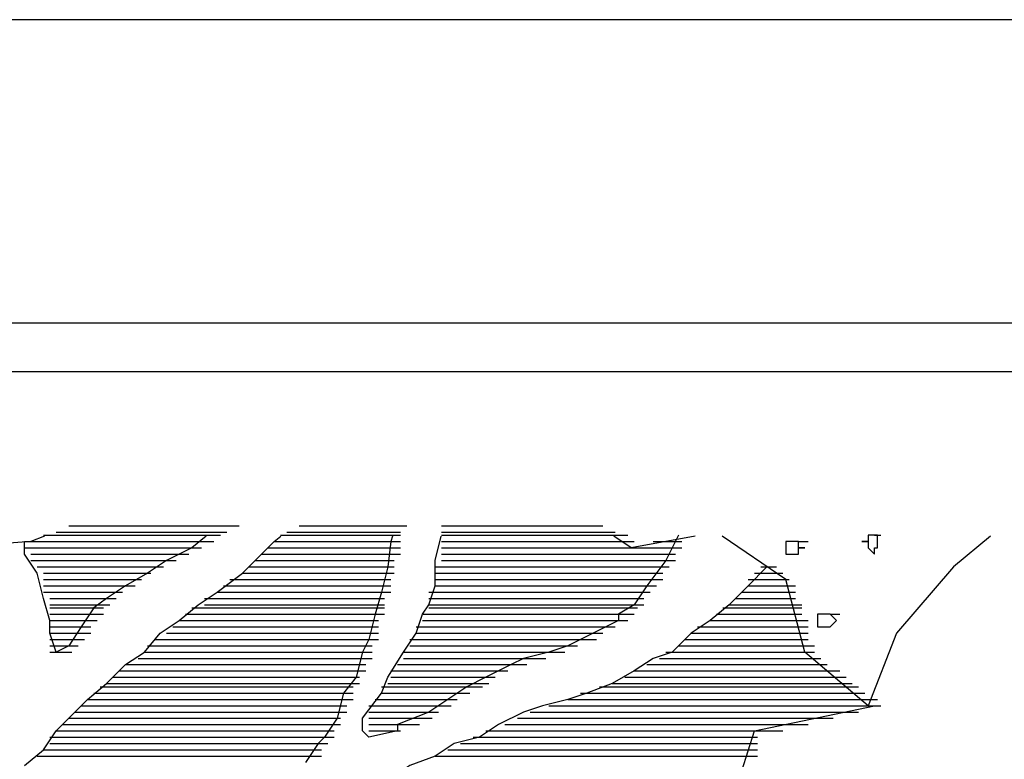
# Model space of a CAD drawing. Extents: x -0.07 to 7.72, y 0 to 8.7.
# Drawn here: x 2.33 to 3.35, y 7.94 to 8.7 of the extents above; entities that cross this region are included whole.
import ezdxf

# ---------------------------------------------------------------- set-up
doc = ezdxf.new("R2010")
doc.units = 0
doc.header["$LTSCALE"] = 12
doc.header["$MEASUREMENT"] = 0
for name, color, linetype in [('BORDER', 5, 'CONTINUOUS'), ('Layer_1', 7, 'CONTINUOUS'), ('TREE', 5, 'CONTINUOUS'), ('TREE-TRUNK', 4, 'CONTINUOUS')]:
    doc.layers.add(name, color=color, linetype=linetype)
doc.layers.add('Print Border', color=253, linetype='CONTINUOUS', plot=False)

msp = doc.modelspace()

# ---------------------------------------------------------------- linework, layer by layer
at = {"layer": 'BORDER'}
for p, q in [((6.1441, 8.3856), (0.5741, 8.3856)), ((6.1441, 8.3356), (0.5741, 8.3356))]:
    msp.add_line(p, q, dxfattribs=at)
at = {"layer": 'Layer_1', "linetype": 'Continuous'}
for points in [[(2.3812, 8.1764), (2.541, 8.1764), (2.5475, 8.1764), (2.5508, 8.1764)], [(2.3877, 8.1764), (2.541, 8.1764), (2.5475, 8.1764), (2.5508, 8.1764)], [(2.3942, 8.1764), (2.5475, 8.1764), (2.5541, 8.1764), (2.5573, 8.1764)], [(2.6193, 8.1764), (2.7205, 8.1764), (2.727, 8.1764), (2.7302, 8.1764)], [(2.6193, 8.1764), (2.7139, 8.1764), (2.7205, 8.1764), (2.7237, 8.1764)], [(2.6193, 8.1764), (2.7139, 8.1764), (2.7205, 8.1764), (2.7237, 8.1764)], [(2.7661, 8.1764), (2.9162, 8.1764), (2.9227, 8.1764), (2.926, 8.1764)], [(2.7661, 8.1764), (2.9227, 8.1764), (2.9292, 8.1764), (2.9325, 8.1764)], [(2.7661, 8.1764), (2.9227, 8.1764), (2.9292, 8.1764), (2.9325, 8.1764)], [(2.5231, 8.1659), (2.5084, 8.1536), (2.4823, 8.1406), (2.4627, 8.1276), (2.4399, 8.1145), (2.4203, 8.1015), (2.4073, 8.0917), (2.3942, 8.0722), (2.3812, 8.0526), (2.3681, 8.0461), (2.3616, 8.0657), (2.3616, 8.0787), (2.3551, 8.1015), (2.3486, 8.1276), (2.3355, 8.1471), (2.3355, 8.1602), (2.342, 8.1602), (2.3453, 8.1602)], [(2.3551, 8.1667), (2.5215, 8.1667), (2.528, 8.1667), (2.5312, 8.1667)], [(2.3616, 8.1667), (2.5215, 8.1667), (2.528, 8.1667), (2.5312, 8.1667)], [(2.3681, 8.1699), (2.528, 8.1699), (2.5345, 8.1699), (2.5378, 8.1699)], [(2.3681, 8.1667), (2.528, 8.1667), (2.5345, 8.1667), (2.5378, 8.1667)], [(2.3746, 8.1699), (2.5345, 8.1699), (2.541, 8.1699), (2.5443, 8.1699)], [(2.3812, 8.1699), (2.5345, 8.1699), (2.541, 8.1699), (2.5443, 8.1699)], [(2.5997, 8.1667), (2.7139, 8.1667), (2.7205, 8.1667), (2.7237, 8.1667)], [(2.6063, 8.1699), (2.7139, 8.1699), (2.7205, 8.1699), (2.7237, 8.1699)], [(2.6063, 8.1667), (2.7139, 8.1667), (2.7205, 8.1667), (2.7237, 8.1667)], [(2.6063, 8.1667), (2.7139, 8.1667), (2.7205, 8.1667), (2.7237, 8.1667)], [(2.6128, 8.1699), (2.7139, 8.1699), (2.7205, 8.1699), (2.7237, 8.1699)], [(2.6128, 8.1699), (2.7139, 8.1699), (2.7205, 8.1699), (2.7237, 8.1699)], [(2.7661, 8.1699), (2.9292, 8.1699), (2.9358, 8.1699), (2.939, 8.1699)], [(2.7661, 8.1699), (2.9358, 8.1699), (2.9423, 8.1699), (2.9455, 8.1699)], [(2.7661, 8.1699), (2.9358, 8.1699), (2.9423, 8.1699), (2.9455, 8.1699)], [(2.7661, 8.1667), (2.9423, 8.1667), (2.9488, 8.1667), (2.9521, 8.1667)], [(2.7661, 8.1667), (2.9423, 8.1667), (2.9488, 8.1667), (2.9521, 8.1667)], [(2.7661, 8.1667), (2.9488, 8.1667), (2.9553, 8.1667), (2.9586, 8.1667)], [(2.3355, 8.1536), (2.5084, 8.1536), (2.5149, 8.1536), (2.5182, 8.1536)], [(2.3355, 8.1536), (2.5019, 8.1536), (2.5084, 8.1536), (2.5117, 8.1536)], [(2.342, 8.1602), (2.5084, 8.1602), (2.5149, 8.1602), (2.5182, 8.1602)], [(2.342, 8.1536), (2.5019, 8.1536), (2.5084, 8.1536), (2.5117, 8.1536)], [(2.3486, 8.1602), (2.5149, 8.1602), (2.5215, 8.1602), (2.5247, 8.1602)], [(2.3551, 8.1602), (2.5215, 8.1602), (2.528, 8.1602), (2.5312, 8.1602)], [(2.5867, 8.1536), (2.7139, 8.1536), (2.7205, 8.1536), (2.7237, 8.1536)], [(2.5867, 8.1536), (2.7139, 8.1536), (2.7205, 8.1536), (2.7237, 8.1536)], [(2.5932, 8.1602), (2.7139, 8.1602), (2.7205, 8.1602), (2.7237, 8.1602)], [(2.5932, 8.1536), (2.7139, 8.1536), (2.7205, 8.1536), (2.7237, 8.1536)], [(2.5997, 8.1602), (2.7139, 8.1602), (2.7205, 8.1602), (2.7237, 8.1602)], [(2.5997, 8.1602), (2.7139, 8.1602), (2.7205, 8.1602), (2.7237, 8.1602)], [(2.7661, 8.1602), (2.9488, 8.1602), (2.9553, 8.1602), (2.9586, 8.1602)], [(2.7661, 8.1602), (2.9553, 8.1602), (2.9619, 8.1602), (2.9651, 8.1602)], [(2.7661, 8.1602), (2.9553, 8.1602), (2.9619, 8.1602), (2.9651, 8.1602)], [(2.7661, 8.1536), (2.9619, 8.1536), (2.9651, 8.1536), (2.9684, 8.1536)], [(2.7661, 8.1536), (2.9619, 8.1536), (2.9651, 8.1536), (2.9684, 8.1536)], [(2.7661, 8.1536), (2.9977, 8.1536), (3.0043, 8.1536), (3.0075, 8.1536)], [(2.342, 8.1471), (2.4888, 8.1471), (2.4954, 8.1471), (2.4986, 8.1471)], [(2.342, 8.1471), (2.4888, 8.1471), (2.4954, 8.1471), (2.4986, 8.1471)], [(2.342, 8.1471), (2.4954, 8.1471), (2.5019, 8.1471), (2.5051, 8.1471)], [(2.5802, 8.1471), (2.7139, 8.1471), (2.7205, 8.1471), (2.7237, 8.1471)], [(2.5802, 8.1471), (2.7107, 8.1471), (2.7139, 8.1471), (2.7172, 8.1471)], [(2.5867, 8.1471), (2.7139, 8.1471), (2.7205, 8.1471), (2.7237, 8.1471)], [(2.7661, 8.1471), (2.9977, 8.1471), (3.0043, 8.1471), (3.0075, 8.1471)], [(2.7661, 8.1471), (2.9977, 8.1471), (3.0043, 8.1471), (3.0075, 8.1471)], [(2.7661, 8.1471), (2.9977, 8.1471), (3.0043, 8.1471), (3.0075, 8.1471)], [(2.342, 8.1406), (2.4823, 8.1406), (2.4888, 8.1406), (2.4921, 8.1406)], [(2.3486, 8.1406), (2.4758, 8.1406), (2.4823, 8.1406), (2.4856, 8.1406)], [(2.3486, 8.1406), (2.4758, 8.1406), (2.4823, 8.1406), (2.4856, 8.1406)], [(2.3486, 8.1341), (2.4627, 8.1341), (2.4693, 8.1341), (2.4725, 8.1341)], [(2.3486, 8.1341), (2.4627, 8.1341), (2.4693, 8.1341), (2.4725, 8.1341)], [(2.3486, 8.1341), (2.4693, 8.1341), (2.4758, 8.1341), (2.479, 8.1341)], [(2.3486, 8.1341), (2.4693, 8.1341), (2.4758, 8.1341), (2.479, 8.1341)], [(2.5671, 8.1341), (2.7107, 8.1341), (2.7139, 8.1341), (2.7172, 8.1341)], [(2.5671, 8.1341), (2.7107, 8.1341), (2.7139, 8.1341), (2.7172, 8.1341)], [(2.5671, 8.1341), (2.7107, 8.1341), (2.7139, 8.1341), (2.7172, 8.1341)], [(2.5736, 8.1406), (2.7107, 8.1406), (2.7139, 8.1406), (2.7172, 8.1406)], [(2.5736, 8.1341), (2.7107, 8.1341), (2.7139, 8.1341), (2.7172, 8.1341)], [(2.5802, 8.1406), (2.7107, 8.1406), (2.7139, 8.1406), (2.7172, 8.1406)], [(2.5802, 8.1406), (2.7107, 8.1406), (2.7139, 8.1406), (2.7172, 8.1406)], [(2.7596, 8.1341), (2.9912, 8.1341), (2.9977, 8.1341), (3.001, 8.1341)], [(2.7596, 8.1341), (2.9912, 8.1341), (2.9977, 8.1341), (3.001, 8.1341)], [(2.7596, 8.1341), (2.9847, 8.1341), (2.9912, 8.1341), (2.9945, 8.1341)], [(2.7661, 8.1406), (2.9977, 8.1406), (3.0043, 8.1406), (3.0075, 8.1406)], [(2.7661, 8.1406), (2.9912, 8.1406), (2.9977, 8.1406), (3.001, 8.1406)], [(2.7661, 8.1406), (2.9912, 8.1406), (2.9977, 8.1406), (3.001, 8.1406)], [(2.7661, 8.1341), (2.9912, 8.1341), (2.9977, 8.1341), (3.001, 8.1341)], [(3.0956, 8.1341), (3.1021, 8.1341), (3.1087, 8.1341), (3.1119, 8.1341)], [(3.1021, 8.1341), (3.1021, 8.1341), (3.1087, 8.1341), (3.1119, 8.1341)], [(2.3551, 8.1276), (2.4529, 8.1276), (2.4595, 8.1276), (2.4627, 8.1276)], [(2.3551, 8.1276), (2.4595, 8.1276), (2.4627, 8.1276), (2.466, 8.1276)], [(2.3551, 8.1276), (2.4595, 8.1276), (2.4627, 8.1276), (2.466, 8.1276)], [(2.5606, 8.1276), (2.7107, 8.1276), (2.7139, 8.1276), (2.7172, 8.1276)], [(2.5606, 8.1276), (2.7107, 8.1276), (2.7139, 8.1276), (2.7172, 8.1276)], [(2.5606, 8.1276), (2.7107, 8.1276), (2.7139, 8.1276), (2.7172, 8.1276)], [(2.7596, 8.1276), (2.9847, 8.1276), (2.9912, 8.1276), (2.9945, 8.1276)], [(2.7596, 8.1276), (2.9847, 8.1276), (2.9912, 8.1276), (2.9945, 8.1276)], [(2.7596, 8.1276), (2.9847, 8.1276), (2.9912, 8.1276), (2.9945, 8.1276)], [(3.0891, 8.1276), (3.1087, 8.1276), (3.1152, 8.1276), (3.1184, 8.1276)], [(3.0956, 8.1276), (3.1087, 8.1276), (3.1152, 8.1276), (3.1184, 8.1276)], [(3.0956, 8.1276), (3.1087, 8.1276), (3.1152, 8.1276), (3.1184, 8.1276)], [(2.3551, 8.1211), (2.4399, 8.1211), (2.4464, 8.1211), (2.4497, 8.1211)], [(2.3551, 8.1211), (2.4464, 8.1211), (2.4529, 8.1211), (2.4562, 8.1211)], [(2.3551, 8.1211), (2.4464, 8.1211), (2.4529, 8.1211), (2.4562, 8.1211)], [(2.3551, 8.1145), (2.4334, 8.1145), (2.4399, 8.1145), (2.4432, 8.1145)], [(2.3551, 8.1145), (2.4334, 8.1145), (2.4399, 8.1145), (2.4432, 8.1145)], [(2.3551, 8.1145), (2.4399, 8.1145), (2.4464, 8.1145), (2.4497, 8.1145)], [(2.541, 8.1145), (2.7041, 8.1145), (2.7107, 8.1145), (2.7139, 8.1145)], [(2.541, 8.1145), (2.7041, 8.1145), (2.7107, 8.1145), (2.7139, 8.1145)], [(2.5475, 8.1211), (2.7041, 8.1211), (2.7107, 8.1211), (2.7139, 8.1211)], [(2.5475, 8.1211), (2.7041, 8.1211), (2.7107, 8.1211), (2.7139, 8.1211)], [(2.5475, 8.1145), (2.7041, 8.1145), (2.7107, 8.1145), (2.7139, 8.1145)], [(2.5541, 8.1211), (2.7041, 8.1211), (2.7107, 8.1211), (2.7139, 8.1211)], [(2.7596, 8.1211), (2.9847, 8.1211), (2.9912, 8.1211), (2.9945, 8.1211)], [(2.7596, 8.1211), (2.9782, 8.1211), (2.9847, 8.1211), (2.988, 8.1211)], [(2.7596, 8.1211), (2.9782, 8.1211), (2.9847, 8.1211), (2.988, 8.1211)], [(2.7596, 8.1145), (2.9782, 8.1145), (2.9847, 8.1145), (2.988, 8.1145)], [(2.7596, 8.1145), (2.9782, 8.1145), (2.9847, 8.1145), (2.988, 8.1145)], [(2.7596, 8.1145), (2.9716, 8.1145), (2.9782, 8.1145), (2.9814, 8.1145)], [(3.0826, 8.1211), (3.1152, 8.1211), (3.1217, 8.1211), (3.125, 8.1211)], [(3.0826, 8.1145), (3.1217, 8.1145), (3.1282, 8.1145), (3.1315, 8.1145)], [(3.0826, 8.1145), (3.1217, 8.1145), (3.1282, 8.1145), (3.1315, 8.1145)], [(3.0826, 8.1145), (3.1217, 8.1145), (3.1282, 8.1145), (3.1315, 8.1145)], [(3.0891, 8.1211), (3.1152, 8.1211), (3.1217, 8.1211), (3.125, 8.1211)], [(3.0891, 8.1211), (3.1152, 8.1211), (3.1217, 8.1211), (3.125, 8.1211)], [(2.3551, 8.108), (2.4268, 8.108), (2.4334, 8.108), (2.4366, 8.108)], [(2.3616, 8.108), (2.4268, 8.108), (2.4334, 8.108), (2.4366, 8.108)], [(2.3616, 8.108), (2.4268, 8.108), (2.4334, 8.108), (2.4366, 8.108)], [(2.5345, 8.108), (2.7041, 8.108), (2.7107, 8.108), (2.7139, 8.108)], [(2.5345, 8.108), (2.6976, 8.108), (2.7041, 8.108), (2.7074, 8.108)], [(2.541, 8.108), (2.7041, 8.108), (2.7107, 8.108), (2.7139, 8.108)], [(2.7531, 8.108), (2.9716, 8.108), (2.9782, 8.108), (2.9814, 8.108)], [(2.7531, 8.108), (2.9716, 8.108), (2.9782, 8.108), (2.9814, 8.108)], [(2.7531, 8.108), (2.9716, 8.108), (2.9782, 8.108), (2.9814, 8.108)], [(3.076, 8.108), (3.1217, 8.108), (3.1282, 8.108), (3.1315, 8.108)], [(3.076, 8.108), (3.1217, 8.108), (3.1282, 8.108), (3.1315, 8.108)], [(3.076, 8.108), (3.1217, 8.108), (3.1282, 8.108), (3.1315, 8.108)], [(2.3616, 8.1015), (2.4138, 8.1015), (2.4203, 8.1015), (2.4236, 8.1015)], [(2.3616, 8.1015), (2.4203, 8.1015), (2.4268, 8.1015), (2.4301, 8.1015)], [(2.3616, 8.1015), (2.4203, 8.1015), (2.4268, 8.1015), (2.4301, 8.1015)], [(2.3616, 8.095), (2.4138, 8.095), (2.4203, 8.095), (2.4236, 8.095)], [(2.3616, 8.095), (2.4138, 8.095), (2.4203, 8.095), (2.4236, 8.095)], [(2.3616, 8.095), (2.4138, 8.095), (2.4203, 8.095), (2.4236, 8.095)], [(2.3616, 8.0917), (2.4073, 8.0917), (2.4138, 8.0917), (2.4171, 8.0917)], [(2.3616, 8.0917), (2.4073, 8.0917), (2.4138, 8.0917), (2.4171, 8.0917)], [(2.3616, 8.0917), (2.4073, 8.0917), (2.4138, 8.0917), (2.4171, 8.0917)], [(2.5084, 8.0917), (2.6976, 8.0917), (2.7041, 8.0917), (2.7074, 8.0917)], [(2.5149, 8.0917), (2.6976, 8.0917), (2.7041, 8.0917), (2.7074, 8.0917)], [(2.5149, 8.0917), (2.6976, 8.0917), (2.7041, 8.0917), (2.7074, 8.0917)], [(2.5215, 8.1015), (2.6976, 8.1015), (2.7041, 8.1015), (2.7074, 8.1015)], [(2.5215, 8.095), (2.6976, 8.095), (2.7041, 8.095), (2.7074, 8.095)], [(2.5215, 8.095), (2.6976, 8.095), (2.7041, 8.095), (2.7074, 8.095)], [(2.5215, 8.095), (2.6976, 8.095), (2.7041, 8.095), (2.7074, 8.095)], [(2.528, 8.1015), (2.6976, 8.1015), (2.7041, 8.1015), (2.7074, 8.1015)], [(2.528, 8.1015), (2.6976, 8.1015), (2.7041, 8.1015), (2.7074, 8.1015)], [(2.7531, 8.1015), (2.9651, 8.1015), (2.9716, 8.1015), (2.9749, 8.1015)], [(2.7531, 8.1015), (2.9651, 8.1015), (2.9716, 8.1015), (2.9749, 8.1015)], [(2.7531, 8.1015), (2.9651, 8.1015), (2.9716, 8.1015), (2.9749, 8.1015)], [(2.7531, 8.095), (2.9651, 8.095), (2.9716, 8.095), (2.9749, 8.095)], [(2.7531, 8.095), (2.9651, 8.095), (2.9716, 8.095), (2.9749, 8.095)], [(2.7531, 8.095), (2.9619, 8.095), (2.9651, 8.095), (2.9684, 8.095)], [(2.7531, 8.0917), (2.9553, 8.0917), (2.9619, 8.0917), (2.9651, 8.0917)], [(2.7531, 8.0917), (2.9619, 8.0917), (2.9651, 8.0917), (2.9684, 8.0917)], [(2.7531, 8.0917), (2.9619, 8.0917), (2.9651, 8.0917), (2.9684, 8.0917)], [(3.0565, 8.0917), (3.1282, 8.0917), (3.1348, 8.0917), (3.138, 8.0917)], [(3.0565, 8.0917), (3.1282, 8.0917), (3.1348, 8.0917), (3.138, 8.0917)], [(3.0565, 8.0917), (3.1282, 8.0917), (3.1348, 8.0917), (3.138, 8.0917)], [(3.063, 8.095), (3.1282, 8.095), (3.1348, 8.095), (3.138, 8.095)], [(3.063, 8.095), (3.1282, 8.095), (3.1348, 8.095), (3.138, 8.095)], [(3.0695, 8.1015), (3.1217, 8.1015), (3.1282, 8.1015), (3.1315, 8.1015)], [(3.0695, 8.1015), (3.1217, 8.1015), (3.1282, 8.1015), (3.1315, 8.1015)], [(3.0695, 8.095), (3.1217, 8.095), (3.1282, 8.095), (3.1315, 8.095)], [(3.076, 8.1015), (3.1217, 8.1015), (3.1282, 8.1015), (3.1315, 8.1015)], [(2.3616, 8.0852), (2.4007, 8.0852), (2.4073, 8.0852), (2.4105, 8.0852)], [(2.3616, 8.0852), (2.4073, 8.0852), (2.4138, 8.0852), (2.4171, 8.0852)], [(2.3616, 8.0852), (2.4073, 8.0852), (2.4138, 8.0852), (2.4171, 8.0852)], [(2.5019, 8.0852), (2.6976, 8.0852), (2.7041, 8.0852), (2.7074, 8.0852)], [(2.5019, 8.0852), (2.6911, 8.0852), (2.6976, 8.0852), (2.7009, 8.0852)], [(2.5084, 8.0852), (2.6976, 8.0852), (2.7041, 8.0852), (2.7074, 8.0852)], [(2.7465, 8.0852), (2.9488, 8.0852), (2.9553, 8.0852), (2.9586, 8.0852)], [(2.7465, 8.0852), (2.9553, 8.0852), (2.9619, 8.0852), (2.9651, 8.0852)], [(2.7465, 8.0852), (2.9553, 8.0852), (2.9619, 8.0852), (2.9651, 8.0852)], [(3.0499, 8.0852), (3.1282, 8.0852), (3.1348, 8.0852), (3.138, 8.0852)], [(3.0499, 8.0852), (3.1282, 8.0852), (3.1348, 8.0852), (3.138, 8.0852)], [(3.0499, 8.0852), (3.1282, 8.0852), (3.1348, 8.0852), (3.138, 8.0852)], [(2.3616, 8.0787), (2.4007, 8.0787), (2.4073, 8.0787), (2.4105, 8.0787)], [(2.3616, 8.0787), (2.4007, 8.0787), (2.4073, 8.0787), (2.4105, 8.0787)], [(2.3616, 8.0787), (2.4007, 8.0787), (2.4073, 8.0787), (2.4105, 8.0787)], [(2.3616, 8.0722), (2.3942, 8.0722), (2.4007, 8.0722), (2.404, 8.0722)], [(2.3616, 8.0722), (2.3942, 8.0722), (2.4007, 8.0722), (2.404, 8.0722)], [(2.3616, 8.0722), (2.3942, 8.0722), (2.4007, 8.0722), (2.404, 8.0722)], [(2.4888, 8.0722), (2.6911, 8.0722), (2.6976, 8.0722), (2.7009, 8.0722)], [(2.4888, 8.0722), (2.6911, 8.0722), (2.6976, 8.0722), (2.7009, 8.0722)], [(2.4954, 8.0787), (2.6911, 8.0787), (2.6976, 8.0787), (2.7009, 8.0787)], [(2.4954, 8.0787), (2.6911, 8.0787), (2.6976, 8.0787), (2.7009, 8.0787)], [(2.4954, 8.0722), (2.6911, 8.0722), (2.6976, 8.0722), (2.7009, 8.0722)], [(2.5019, 8.0787), (2.6911, 8.0787), (2.6976, 8.0787), (2.7009, 8.0787)], [(2.74, 8.0722), (2.9292, 8.0722), (2.9358, 8.0722), (2.939, 8.0722)], [(2.7465, 8.0787), (2.9423, 8.0787), (2.9488, 8.0787), (2.9521, 8.0787)], [(2.7465, 8.0787), (2.9423, 8.0787), (2.9488, 8.0787), (2.9521, 8.0787)], [(2.7465, 8.0787), (2.9488, 8.0787), (2.9553, 8.0787), (2.9586, 8.0787)], [(2.7465, 8.0722), (2.9292, 8.0722), (2.9358, 8.0722), (2.939, 8.0722)], [(2.7465, 8.0722), (2.9358, 8.0722), (2.9423, 8.0722), (2.9455, 8.0722)], [(3.0304, 8.0722), (3.1348, 8.0722), (3.1413, 8.0722), (3.1445, 8.0722)], [(3.0369, 8.0722), (3.1348, 8.0722), (3.1413, 8.0722), (3.1445, 8.0722)], [(3.0369, 8.0722), (3.1348, 8.0722), (3.1413, 8.0722), (3.1445, 8.0722)], [(3.0434, 8.0787), (3.1282, 8.0787), (3.1348, 8.0787), (3.138, 8.0787)], [(3.0434, 8.0787), (3.1282, 8.0787), (3.1348, 8.0787), (3.138, 8.0787)], [(3.0434, 8.0787), (3.1348, 8.0787), (3.1413, 8.0787), (3.1445, 8.0787)], [(2.3616, 8.0657), (2.3877, 8.0657), (2.3942, 8.0657), (2.3975, 8.0657)], [(2.3616, 8.0657), (2.3877, 8.0657), (2.3942, 8.0657), (2.3975, 8.0657)], [(2.3616, 8.0657), (2.3942, 8.0657), (2.4007, 8.0657), (2.404, 8.0657)], [(2.4823, 8.0657), (2.6911, 8.0657), (2.6976, 8.0657), (2.7009, 8.0657)], [(2.4823, 8.0657), (2.6911, 8.0657), (2.6976, 8.0657), (2.7009, 8.0657)], [(2.4823, 8.0657), (2.6911, 8.0657), (2.6976, 8.0657), (2.7009, 8.0657)], [(2.74, 8.0657), (2.9162, 8.0657), (2.9227, 8.0657), (2.926, 8.0657)], [(2.74, 8.0657), (2.9227, 8.0657), (2.9292, 8.0657), (2.9325, 8.0657)], [(2.74, 8.0657), (2.9227, 8.0657), (2.9292, 8.0657), (2.9325, 8.0657)], [(3.0238, 8.0657), (3.1348, 8.0657), (3.1413, 8.0657), (3.1445, 8.0657)], [(3.0304, 8.0657), (3.1348, 8.0657), (3.1413, 8.0657), (3.1445, 8.0657)], [(3.0304, 8.0657), (3.1348, 8.0657), (3.1413, 8.0657), (3.1445, 8.0657)], [(2.3616, 8.0591), (2.3812, 8.0591), (2.3877, 8.0591), (2.391, 8.0591)], [(2.3616, 8.0591), (2.3812, 8.0591), (2.3877, 8.0591), (2.391, 8.0591)], [(2.3616, 8.0591), (2.3877, 8.0591), (2.3942, 8.0591), (2.3975, 8.0591)], [(2.3616, 8.0526), (2.3746, 8.0526), (2.3812, 8.0526), (2.3844, 8.0526)], [(2.3616, 8.0526), (2.3746, 8.0526), (2.3812, 8.0526), (2.3844, 8.0526)], [(2.3616, 8.0526), (2.3812, 8.0526), (2.3877, 8.0526), (2.391, 8.0526)], [(2.4627, 8.0526), (2.6846, 8.0526), (2.6911, 8.0526), (2.6944, 8.0526)], [(2.4627, 8.0526), (2.6846, 8.0526), (2.6911, 8.0526), (2.6944, 8.0526)], [(2.4693, 8.0591), (2.6846, 8.0591), (2.6911, 8.0591), (2.6944, 8.0591)], [(2.4693, 8.0526), (2.6846, 8.0526), (2.6911, 8.0526), (2.6944, 8.0526)], [(2.4758, 8.0591), (2.6911, 8.0591), (2.6976, 8.0591), (2.7009, 8.0591)], [(2.4758, 8.0591), (2.6846, 8.0591), (2.6911, 8.0591), (2.6944, 8.0591)], [(2.7335, 8.0591), (2.9031, 8.0591), (2.9097, 8.0591), (2.9129, 8.0591)], [(2.7335, 8.0526), (2.8836, 8.0526), (2.8901, 8.0526), (2.8934, 8.0526)], [(2.7335, 8.0526), (2.8901, 8.0526), (2.8966, 8.0526), (2.8999, 8.0526)], [(2.7335, 8.0526), (2.8966, 8.0526), (2.9031, 8.0526), (2.9064, 8.0526)], [(2.74, 8.0591), (2.9097, 8.0591), (2.9162, 8.0591), (2.9194, 8.0591)], [(2.74, 8.0591), (2.9162, 8.0591), (2.9227, 8.0591), (2.926, 8.0591)], [(3.0108, 8.0526), (3.1413, 8.0526), (3.1478, 8.0526), (3.1511, 8.0526)], [(3.0173, 8.0526), (3.1413, 8.0526), (3.1478, 8.0526), (3.1511, 8.0526)], [(3.0173, 8.0526), (3.1413, 8.0526), (3.1478, 8.0526), (3.1511, 8.0526)], [(3.0238, 8.0591), (3.1348, 8.0591), (3.1413, 8.0591), (3.1445, 8.0591)], [(3.0238, 8.0591), (3.1348, 8.0591), (3.1413, 8.0591), (3.1445, 8.0591)], [(2.3616, 8.0461), (2.3746, 8.0461), (2.3812, 8.0461), (2.3844, 8.0461)], [(2.3681, 8.0461), (2.3681, 8.0461), (2.3746, 8.0461), (2.3779, 8.0461)], [(2.4595, 8.0461), (2.6846, 8.0461), (2.6911, 8.0461), (2.6944, 8.0461)], [(2.4627, 8.0461), (2.6846, 8.0461), (2.6911, 8.0461), (2.6944, 8.0461)], [(2.4627, 8.0461), (2.6846, 8.0461), (2.6911, 8.0461), (2.6944, 8.0461)], [(2.727, 8.0461), (2.864, 8.0461), (2.8705, 8.0461), (2.8738, 8.0461)], [(2.727, 8.0461), (2.8705, 8.0461), (2.877, 8.0461), (2.8803, 8.0461)], [(2.7335, 8.0461), (2.8836, 8.0461), (2.8901, 8.0461), (2.8934, 8.0461)], [(2.9977, 8.0461), (3.1413, 8.0461), (3.1478, 8.0461), (3.1511, 8.0461)], [(3.0043, 8.0461), (3.1413, 8.0461), (3.1478, 8.0461), (3.1511, 8.0461)], [(3.0108, 8.0461), (3.1413, 8.0461), (3.1478, 8.0461), (3.1511, 8.0461)], [(2.4399, 8.0331), (2.678, 8.0331), (2.6846, 8.0331), (2.6878, 8.0331)], [(2.4464, 8.0331), (2.678, 8.0331), (2.6846, 8.0331), (2.6878, 8.0331)], [(2.4464, 8.0331), (2.678, 8.0331), (2.6846, 8.0331), (2.6878, 8.0331)], [(2.4529, 8.0396), (2.678, 8.0396), (2.6846, 8.0396), (2.6878, 8.0396)], [(2.4529, 8.0396), (2.678, 8.0396), (2.6846, 8.0396), (2.6878, 8.0396)], [(2.4529, 8.0331), (2.678, 8.0331), (2.6846, 8.0331), (2.6878, 8.0331)], [(2.4595, 8.0396), (2.6846, 8.0396), (2.6911, 8.0396), (2.6944, 8.0396)], [(2.7205, 8.0331), (2.8314, 8.0331), (2.8379, 8.0331), (2.8412, 8.0331)], [(2.7205, 8.0331), (2.8314, 8.0331), (2.8379, 8.0331), (2.8412, 8.0331)], [(2.7205, 8.0331), (2.8444, 8.0331), (2.8509, 8.0331), (2.8542, 8.0331)], [(2.7205, 8.0331), (2.8444, 8.0331), (2.8509, 8.0331), (2.8542, 8.0331)], [(2.727, 8.0396), (2.8509, 8.0396), (2.8575, 8.0396), (2.8607, 8.0396)], [(2.727, 8.0396), (2.8575, 8.0396), (2.864, 8.0396), (2.8673, 8.0396)], [(2.727, 8.0396), (2.864, 8.0396), (2.8705, 8.0396), (2.8738, 8.0396)], [(2.9782, 8.0331), (3.1543, 8.0331), (3.1609, 8.0331), (3.1641, 8.0331)], [(2.9847, 8.0331), (3.1543, 8.0331), (3.1609, 8.0331), (3.1641, 8.0331)], [(2.9847, 8.0331), (3.1543, 8.0331), (3.1609, 8.0331), (3.1641, 8.0331)], [(2.9912, 8.0396), (3.1478, 8.0396), (3.1543, 8.0396), (3.1576, 8.0396)], [(2.9912, 8.0331), (3.1478, 8.0331), (3.1543, 8.0331), (3.1576, 8.0331)], [(2.9977, 8.0396), (3.1413, 8.0396), (3.1478, 8.0396), (3.1511, 8.0396)], [(2.9977, 8.0396), (3.1413, 8.0396), (3.1478, 8.0396), (3.1511, 8.0396)], [(2.4334, 8.0266), (2.6715, 8.0266), (2.678, 8.0266), (2.6813, 8.0266)], [(2.4334, 8.0266), (2.6715, 8.0266), (2.678, 8.0266), (2.6813, 8.0266)], [(2.4399, 8.0266), (2.678, 8.0266), (2.6846, 8.0266), (2.6878, 8.0266)], [(2.7139, 8.0266), (2.8183, 8.0266), (2.8248, 8.0266), (2.8281, 8.0266)], [(2.7139, 8.0266), (2.8248, 8.0266), (2.8314, 8.0266), (2.8346, 8.0266)], [(2.7205, 8.0266), (2.8248, 8.0266), (2.8314, 8.0266), (2.8346, 8.0266)], [(2.9651, 8.0266), (3.1674, 8.0266), (3.1739, 8.0266), (3.1772, 8.0266)], [(2.9716, 8.0266), (3.1609, 8.0266), (3.1674, 8.0266), (3.1706, 8.0266)], [(2.9716, 8.0266), (3.1609, 8.0266), (3.1674, 8.0266), (3.1706, 8.0266)], [(2.4138, 8.0103), (2.665, 8.0103), (2.6715, 8.0103), (2.6748, 8.0103)], [(2.4138, 8.0103), (2.665, 8.0103), (2.6715, 8.0103), (2.6748, 8.0103)], [(2.4203, 8.0135), (2.6715, 8.0135), (2.678, 8.0135), (2.6813, 8.0135)], [(2.4203, 8.0135), (2.6715, 8.0135), (2.678, 8.0135), (2.6813, 8.0135)], [(2.4203, 8.0103), (2.665, 8.0103), (2.6715, 8.0103), (2.6748, 8.0103)], [(2.4268, 8.0201), (2.6715, 8.0201), (2.678, 8.0201), (2.6813, 8.0201)], [(2.4268, 8.0201), (2.6715, 8.0201), (2.678, 8.0201), (2.6813, 8.0201)], [(2.4268, 8.0135), (2.6715, 8.0135), (2.678, 8.0135), (2.6813, 8.0135)], [(2.4334, 8.0201), (2.6715, 8.0201), (2.678, 8.0201), (2.6813, 8.0201)], [(2.7041, 8.0103), (2.7922, 8.0103), (2.7987, 8.0103), (2.802, 8.0103)], [(2.7041, 8.0103), (2.7922, 8.0103), (2.7987, 8.0103), (2.802, 8.0103)], [(2.7107, 8.0135), (2.7987, 8.0135), (2.8053, 8.0135), (2.8085, 8.0135)], [(2.7107, 8.0135), (2.7987, 8.0135), (2.8053, 8.0135), (2.8085, 8.0135)], [(2.7107, 8.0135), (2.8053, 8.0135), (2.8118, 8.0135), (2.8151, 8.0135)], [(2.7107, 8.0103), (2.7987, 8.0103), (2.8053, 8.0103), (2.8085, 8.0103)], [(2.7139, 8.0201), (2.8053, 8.0201), (2.8118, 8.0201), (2.8151, 8.0201)], [(2.7139, 8.0201), (2.8118, 8.0201), (2.8183, 8.0201), (2.8216, 8.0201)], [(2.7139, 8.0201), (2.8118, 8.0201), (2.8183, 8.0201), (2.8216, 8.0201)], [(2.9292, 8.0103), (3.187, 8.0103), (3.1935, 8.0103), (3.1967, 8.0103)], [(2.9358, 8.0103), (3.187, 8.0103), (3.1935, 8.0103), (3.1967, 8.0103)], [(2.9358, 8.0103), (3.187, 8.0103), (3.1935, 8.0103), (3.1967, 8.0103)], [(2.9423, 8.0135), (3.1804, 8.0135), (3.187, 8.0135), (3.1902, 8.0135)], [(2.9488, 8.0135), (3.1804, 8.0135), (3.187, 8.0135), (3.1902, 8.0135)], [(2.9553, 8.0201), (3.1739, 8.0201), (3.1804, 8.0201), (3.1837, 8.0201)], [(2.9553, 8.0135), (3.1739, 8.0135), (3.1804, 8.0135), (3.1837, 8.0135)], [(2.9619, 8.0201), (3.1739, 8.0201), (3.1804, 8.0201), (3.1837, 8.0201)], [(2.9651, 8.0201), (3.1674, 8.0201), (3.1739, 8.0201), (3.1772, 8.0201)], [(2.4073, 8.0038), (2.665, 8.0038), (2.6715, 8.0038), (2.6748, 8.0038)], [(2.4138, 8.0038), (2.665, 8.0038), (2.6715, 8.0038), (2.6748, 8.0038)], [(2.4138, 8.0038), (2.665, 8.0038), (2.6715, 8.0038), (2.6748, 8.0038)], [(2.7041, 8.0038), (2.7792, 8.0038), (2.7857, 8.0038), (2.789, 8.0038)], [(2.7041, 8.0038), (2.7857, 8.0038), (2.7922, 8.0038), (2.7955, 8.0038)], [(2.7041, 8.0038), (2.7857, 8.0038), (2.7922, 8.0038), (2.7955, 8.0038)], [(2.9097, 8.0038), (3.1935, 8.0038), (3.2, 8.0038), (3.2033, 8.0038)], [(2.9162, 8.0038), (3.1935, 8.0038), (3.2, 8.0038), (3.2033, 8.0038)], [(2.9162, 8.0038), (3.1935, 8.0038), (3.2, 8.0038), (3.2033, 8.0038)], [(2.3942, 7.9907), (2.6585, 7.9907), (2.665, 7.9907), (2.6683, 7.9907)], [(2.3942, 7.9907), (2.6585, 7.9907), (2.665, 7.9907), (2.6683, 7.9907)], [(2.4007, 7.9972), (2.6585, 7.9972), (2.665, 7.9972), (2.6683, 7.9972)], [(2.4007, 7.9907), (2.6585, 7.9907), (2.665, 7.9907), (2.6683, 7.9907)], [(2.4073, 7.9972), (2.6585, 7.9972), (2.665, 7.9972), (2.6683, 7.9972)], [(2.4073, 7.9972), (2.665, 7.9972), (2.6715, 7.9972), (2.6748, 7.9972)], [(2.6911, 7.9907), (2.7596, 7.9907), (2.7661, 7.9907), (2.7694, 7.9907)], [(2.6976, 7.9972), (2.7661, 7.9972), (2.7726, 7.9972), (2.7759, 7.9972)], [(2.6976, 7.9972), (2.7726, 7.9972), (2.7792, 7.9972), (2.7824, 7.9972)], [(2.6976, 7.9972), (2.7726, 7.9972), (2.7792, 7.9972), (2.7824, 7.9972)], [(2.6976, 7.9907), (2.7596, 7.9907), (2.7661, 7.9907), (2.7694, 7.9907)], [(2.6976, 7.9907), (2.7661, 7.9907), (2.7726, 7.9907), (2.7759, 7.9907)], [(2.7041, 7.7464), (2.7792, 7.678), (2.8444, 7.7529), (2.9162, 7.7757), (2.9977, 7.7529), (3.0499, 7.8213), (3.0695, 7.9028), (3.0891, 7.9647), (3.2131, 7.9907), (3.2163, 7.9907), (3.2196, 7.9907)], [(2.877, 7.9907), (3.2065, 7.9907), (3.2131, 7.9907), (3.2163, 7.9907)], [(2.877, 7.9907), (3.1935, 7.9907), (3.2, 7.9907), (3.2033, 7.9907)], [(2.8901, 7.9907), (3.2065, 7.9907), (3.2131, 7.9907), (3.2163, 7.9907)], [(2.8966, 7.9972), (3.2, 7.9972), (3.2065, 7.9972), (3.2098, 7.9972)], [(2.8966, 7.9972), (3.2065, 7.9972), (3.2131, 7.9972), (3.2163, 7.9972)], [(2.9031, 7.9972), (3.2, 7.9972), (3.2065, 7.9972), (3.2098, 7.9972)], [(2.3877, 7.9842), (2.6585, 7.9842), (2.665, 7.9842), (2.6683, 7.9842)], [(2.3877, 7.9842), (2.6585, 7.9842), (2.665, 7.9842), (2.6683, 7.9842)], [(2.3942, 7.9842), (2.6585, 7.9842), (2.665, 7.9842), (2.6683, 7.9842)], [(2.6911, 7.9842), (2.7465, 7.9842), (2.7531, 7.9842), (2.7563, 7.9842)], [(2.6911, 7.9842), (2.7531, 7.9842), (2.7596, 7.9842), (2.7629, 7.9842)], [(2.6911, 7.9842), (2.7531, 7.9842), (2.7596, 7.9842), (2.7629, 7.9842)], [(2.8575, 7.9842), (3.1739, 7.9842), (3.1804, 7.9842), (3.1837, 7.9842)], [(2.864, 7.9842), (3.1804, 7.9842), (3.187, 7.9842), (3.1902, 7.9842)], [(2.8705, 7.9842), (3.187, 7.9842), (3.1935, 7.9842), (3.1967, 7.9842)], [(2.3746, 7.9712), (2.6454, 7.9712), (2.6519, 7.9712), (2.6552, 7.9712)], [(2.3812, 7.9777), (2.6519, 7.9777), (2.6585, 7.9777), (2.6617, 7.9777)], [(2.3812, 7.9712), (2.6519, 7.9712), (2.6585, 7.9712), (2.6617, 7.9712)], [(2.3812, 7.9712), (2.6519, 7.9712), (2.6585, 7.9712), (2.6617, 7.9712)], [(2.3877, 7.9777), (2.6519, 7.9777), (2.6585, 7.9777), (2.6617, 7.9777)], [(2.3877, 7.9777), (2.6519, 7.9777), (2.6585, 7.9777), (2.6617, 7.9777)], [(2.6911, 7.9777), (2.7335, 7.9777), (2.74, 7.9777), (2.7433, 7.9777)], [(2.6911, 7.9777), (2.74, 7.9777), (2.7465, 7.9777), (2.7498, 7.9777)], [(2.6911, 7.9777), (2.7465, 7.9777), (2.7531, 7.9777), (2.7563, 7.9777)], [(2.6911, 7.9712), (2.7205, 7.9712), (2.727, 7.9712), (2.7302, 7.9712)], [(2.6911, 7.9712), (2.727, 7.9712), (2.7335, 7.9712), (2.7368, 7.9712)], [(2.6911, 7.9712), (2.7335, 7.9712), (2.74, 7.9712), (2.7433, 7.9712)], [(2.8314, 7.9712), (3.1282, 7.9712), (3.1348, 7.9712), (3.138, 7.9712)], [(2.8314, 7.9712), (3.1152, 7.9712), (3.1217, 7.9712), (3.125, 7.9712)], [(2.8379, 7.9712), (3.1348, 7.9712), (3.1413, 7.9712), (3.1445, 7.9712)], [(2.8444, 7.9777), (3.1413, 7.9777), (3.1478, 7.9777), (3.1511, 7.9777)], [(2.8509, 7.9777), (3.1609, 7.9777), (3.1674, 7.9777), (3.1706, 7.9777)], [(2.8509, 7.9777), (3.1543, 7.9777), (3.1609, 7.9777), (3.1641, 7.9777)], [(2.3681, 7.9647), (2.6454, 7.9647), (2.6519, 7.9647), (2.6552, 7.9647)], [(2.3746, 7.9647), (2.6454, 7.9647), (2.6519, 7.9647), (2.6552, 7.9647)], [(2.3746, 7.9647), (2.6454, 7.9647), (2.6519, 7.9647), (2.6552, 7.9647)], [(2.6911, 7.9647), (2.7041, 7.9647), (2.7107, 7.9647), (2.7139, 7.9647)], [(2.6911, 7.9647), (2.7107, 7.9647), (2.7139, 7.9647), (2.7172, 7.9647)], [(2.6911, 7.9647), (2.7139, 7.9647), (2.7205, 7.9647), (2.7237, 7.9647)], [(2.8118, 7.9647), (3.0891, 7.9647), (3.0956, 7.9647), (3.0989, 7.9647)], [(2.8183, 7.9647), (3.1021, 7.9647), (3.1087, 7.9647), (3.1119, 7.9647)], [(2.8248, 7.9647), (3.1087, 7.9647), (3.1152, 7.9647), (3.1184, 7.9647)], [(2.3616, 7.9581), (2.6389, 7.9581), (2.6454, 7.9581), (2.6487, 7.9581)], [(2.3616, 7.9516), (2.6389, 7.9516), (2.6454, 7.9516), (2.6487, 7.9516)], [(2.3616, 7.9516), (2.6389, 7.9516), (2.6454, 7.9516), (2.6487, 7.9516)], [(2.3616, 7.9516), (2.6389, 7.9516), (2.6454, 7.9516), (2.6487, 7.9516)], [(2.3681, 7.9581), (2.6389, 7.9581), (2.6454, 7.9581), (2.6487, 7.9581)], [(2.3681, 7.9581), (2.6454, 7.9581), (2.6519, 7.9581), (2.6552, 7.9581)], [(2.7857, 7.9516), (3.0826, 7.9516), (3.0891, 7.9516), (3.0924, 7.9516)], [(2.7922, 7.9516), (3.0826, 7.9516), (3.0891, 7.9516), (3.0924, 7.9516)], [(2.7987, 7.9581), (3.0826, 7.9581), (3.0891, 7.9581), (3.0924, 7.9581)], [(2.7987, 7.9516), (3.0826, 7.9516), (3.0891, 7.9516), (3.0924, 7.9516)], [(2.8053, 7.9581), (3.0826, 7.9581), (3.0891, 7.9581), (3.0924, 7.9581)], [(2.8053, 7.9581), (3.0826, 7.9581), (3.0891, 7.9581), (3.0924, 7.9581)], [(2.3551, 7.9451), (2.6324, 7.9451), (2.6389, 7.9451), (2.6422, 7.9451)], [(2.3551, 7.9451), (2.6324, 7.9451), (2.6389, 7.9451), (2.6422, 7.9451)], [(2.3551, 7.9451), (2.6324, 7.9451), (2.6389, 7.9451), (2.6422, 7.9451)], [(2.7726, 7.9451), (3.0826, 7.9451), (3.0891, 7.9451), (3.0924, 7.9451)], [(2.7792, 7.9451), (3.0826, 7.9451), (3.0891, 7.9451), (3.0924, 7.9451)], [(2.7857, 7.9451), (3.0826, 7.9451), (3.0891, 7.9451), (3.0924, 7.9451)], [(2.3486, 7.9386), (2.6258, 7.9386), (2.6324, 7.9386), (2.6356, 7.9386)], [(2.3486, 7.9386), (2.6324, 7.9386), (2.6389, 7.9386), (2.6422, 7.9386)], [(2.3486, 7.9386), (2.6324, 7.9386), (2.6389, 7.9386), (2.6422, 7.9386)], [(2.7596, 7.9386), (3.0826, 7.9386), (3.0891, 7.9386), (3.0924, 7.9386)], [(2.7661, 7.9386), (3.0826, 7.9386), (3.0891, 7.9386), (3.0924, 7.9386)], [(2.7726, 7.9386), (3.0826, 7.9386), (3.0891, 7.9386), (3.0924, 7.9386)]]:
    msp.add_lwpolyline(points, dxfattribs=at)
at = {"layer": 'Layer_1', "color": 7, "linetype": 'Continuous'}
for points in [[(2.9651, 8.1536), (2.9977, 8.1536), (3.0043, 8.1536), (3.0075, 8.1536)], [(2.9782, 8.1536), (3.0043, 8.1536), (3.0108, 8.1536), (3.0141, 8.1536)], [(2.9847, 8.1602), (3.0043, 8.1602), (3.0108, 8.1602), (3.0141, 8.1602)], [(2.9977, 8.1602), (3.0043, 8.1602), (3.0108, 8.1602), (3.0141, 8.1602)], [(3.0173, 8.0591), (3.1348, 8.0591), (3.1413, 8.0591), (3.1445, 8.0591)]]:
    msp.add_lwpolyline(points, dxfattribs=at)
at = {"layer": 'Print Border'}
msp.add_lwpolyline([(-0.0721, 0), (6.6499, 0), (6.6499, 8.6991), (-0.0721, 8.6991)], close=True, dxfattribs=at)
at = {"layer": 'TREE', "linetype": 'Continuous'}
for points in [[(2.3561, 8.1659), (2.342, 8.1602), (2.2572, 8.1536), (2.1822, 8.1145), (2.1235, 8.0461), (2.0452, 8.0657), (1.9669, 8.0201), (1.9245, 7.9516), (1.8462, 7.9158), (1.7744, 7.8832), (1.7287, 7.8148), (1.6733, 7.7529), (1.6406, 7.678), (1.6472, 7.5965), (1.608, 7.6128), (1.6145, 7.6128), (1.6178, 7.6128)], [(3.0281, 8.1659), (2.9619, 8.1536), (2.9439, 8.1659)], [(3.3328, 8.1659), (3.2946, 8.1341), (3.2359, 8.0657), (3.2065, 7.9907), (3.1413, 8.0461), (3.1217, 8.1211), (3.0559, 8.1659)], [(3.2131, 8.1667), (3.2131, 8.1667), (3.2131, 8.1667), (3.2131, 8.1667), (3.2065, 8.1667), (3.2065, 8.1667), (3.2065, 8.1667), (3.2065, 8.1667), (3.2065, 8.1602), (3.2065, 8.1602), (3.2065, 8.1602), (3.2, 8.1602), (3.2065, 8.1602), (3.2065, 8.1536), (3.2065, 8.1536), (3.2065, 8.1536), (3.2065, 8.1536), (3.2065, 8.1536), (3.2065, 8.1536), (3.2131, 8.1471), (3.2131, 8.1471), (3.2131, 8.1536), (3.2131, 8.1536), (3.2163, 8.1536), (3.2163, 8.1536), (3.2163, 8.1536), (3.2163, 8.1536), (3.2163, 8.1536), (3.2163, 8.1602), (3.2163, 8.1602), (3.2163, 8.1602), (3.2163, 8.1602), (3.2163, 8.1667), (3.2163, 8.1667), (3.2163, 8.1667), (3.2131, 8.1667), (3.2131, 8.1667), (3.2131, 8.1667), (3.2163, 8.1667), (3.2196, 8.1667)], [(3.1348, 8.1602), (3.1282, 8.1602), (3.1282, 8.1602), (3.1282, 8.1602), (3.1282, 8.1602), (3.1217, 8.1602), (3.1217, 8.1602), (3.1217, 8.1602), (3.1217, 8.1602), (3.1217, 8.1536), (3.1217, 8.1536), (3.1217, 8.1536), (3.1217, 8.1536), (3.1217, 8.1471), (3.1217, 8.1471), (3.1217, 8.1471), (3.1217, 8.1471), (3.1282, 8.1471), (3.1282, 8.1471), (3.1282, 8.1471), (3.1282, 8.1471), (3.1282, 8.1471), (3.1348, 8.1471), (3.1348, 8.1471), (3.1348, 8.1471), (3.1348, 8.1471), (3.1348, 8.1471), (3.1348, 8.1536), (3.1413, 8.1536), (3.1413, 8.1536), (3.1413, 8.1536), (3.1348, 8.1536), (3.1348, 8.1602), (3.1348, 8.1602), (3.1348, 8.1602), (3.1348, 8.1602), (3.1348, 8.1602), (3.1348, 8.1602), (3.1413, 8.1602), (3.1445, 8.1602)], [(3.1674, 8.0852), (3.1609, 8.0852), (3.1609, 8.0852), (3.1609, 8.0852), (3.1609, 8.0852), (3.1609, 8.0852), (3.1543, 8.0852), (3.1543, 8.0852), (3.1543, 8.0852), (3.1543, 8.0787), (3.1543, 8.0787), (3.1543, 8.0787), (3.1543, 8.0787), (3.1543, 8.0722), (3.1543, 8.0722), (3.1543, 8.0722), (3.1543, 8.0722), (3.1609, 8.0722), (3.1609, 8.0722), (3.1609, 8.0722), (3.1609, 8.0722), (3.1674, 8.0722), (3.1674, 8.0722), (3.1674, 8.0722), (3.1674, 8.0722), (3.1674, 8.0722), (3.1674, 8.0722), (3.1739, 8.0787), (3.1739, 8.0787), (3.1739, 8.0787), (3.1739, 8.0787), (3.1739, 8.0787), (3.1674, 8.0852), (3.1674, 8.0852), (3.1674, 8.0852), (3.1674, 8.0852), (3.1674, 8.0852), (3.1674, 8.0852), (3.1739, 8.0852), (3.1772, 8.0852)]]:
    msp.add_lwpolyline(points, dxfattribs=at)
at = {"layer": 'TREE-TRUNK', "linetype": 'Continuous'}
for points in [[(2.3355, 7.9288), (2.3551, 7.9451), (2.3681, 7.9647), (2.3877, 7.9842), (2.4007, 7.9972), (2.4203, 8.0135), (2.4399, 8.0331), (2.4595, 8.0461), (2.4758, 8.0657), (2.4954, 8.0787), (2.5149, 8.095), (2.5345, 8.108), (2.5606, 8.1276), (2.5736, 8.1406), (2.5932, 8.1602), (2.6001, 8.1659)], [(2.7156, 8.1659), (2.7139, 8.1602), (2.7107, 8.1341), (2.7041, 8.108), (2.6976, 8.0852), (2.6911, 8.0591), (2.6846, 8.0461), (2.678, 8.0201), (2.665, 8.0038), (2.6585, 7.9777), (2.6454, 7.9581), (2.6389, 7.9516), (2.6258, 7.9321)], [(3.0108, 8.1667), (2.9977, 8.1406), (2.9782, 8.1145), (2.9651, 8.095), (2.9488, 8.0852), (2.9488, 8.0787), (2.9227, 8.0657), (2.8966, 8.0526), (2.877, 8.0461), (2.8509, 8.0396), (2.8379, 8.0331), (2.8118, 8.0201), (2.7922, 8.0103), (2.7726, 7.9972), (2.7531, 7.9842), (2.7205, 7.9712), (2.7205, 7.9647), (2.6911, 7.9581), (2.6846, 7.9647), (2.6846, 7.9777), (2.7041, 8.0038), (2.7107, 8.0201), (2.727, 8.0461), (2.74, 8.0657), (2.7465, 8.0852), (2.7531, 8.095), (2.7596, 8.1145), (2.7596, 8.1406), (2.7659, 8.1659)], [(3.1021, 8.1341), (3.0826, 8.1145), (3.063, 8.095), (3.0434, 8.0787), (3.0238, 8.0657), (3.0043, 8.0461), (2.9847, 8.0396), (2.9651, 8.0266), (2.9423, 8.0135), (2.9162, 8.0038), (2.8966, 7.9972), (2.8705, 7.9907), (2.8509, 7.9842), (2.8248, 7.9712), (2.8053, 7.9581), (2.7792, 7.9516), (2.7596, 7.9386), (2.7335, 7.9288), (2.7139, 7.9158), (2.7041, 7.9093), (2.7107, 7.9093), (2.7139, 7.9093)]]:
    msp.add_lwpolyline(points, dxfattribs=at)

doc.saveas('drawing.dxf')
